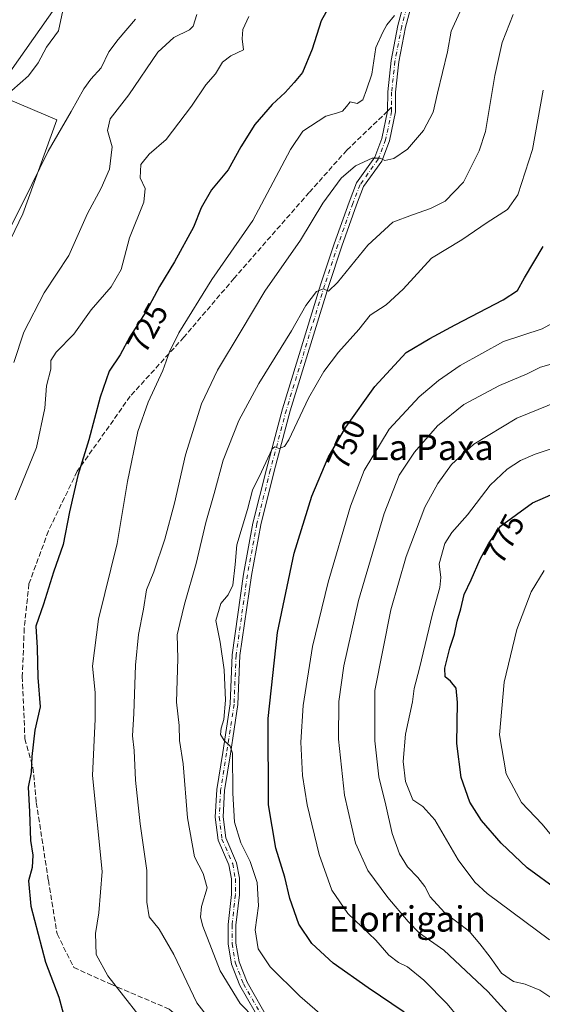
# Model space of a CAD drawing. Units: metres. Extents: x 590272 to 593725, y 4738276 to 4740635.
# Drawn here: x 592567 to 592732, y 4738548 to 4738859 of the extents above; entities that cross this region are included whole.
import ezdxf
from ezdxf.enums import TextEntityAlignment as Align

# ---------------------------------------------------------------- set-up
doc = ezdxf.new("R2010")
doc.units = ezdxf.units.M
doc.header["$MEASUREMENT"] = 0
doc.linetypes.add('DGN Style 3', pattern=[2.307223458686699, 1.648016756204785, -0.6592067024819142])
doc.linetypes.add('DGN Style 4', pattern=[2.6384748266838614, 1.318413404963828, -0.6592067024819142, 0.001648016756204785, -0.6592067024819142])
for name, color, linetype, lineweight in [('Cultivos herbáceos CxS', 92, 'Continuous', 0), ('Curva de nivel maestra', 30, 'Continuous', 30), ('Curva de nivel normal', 30, 'Continuous', 0), ('Pastizal CxS', 92, 'Continuous', 0), ('Pista no pavimentada Cxs', 111, 'Continuous', 0), ('Pista no pavimentada eje', 91, 'DGN Style 4', 0), ('Rótulo de curva de nivel directora', 7, 'Continuous', 0), ('Senda', 7, 'DGN Style 3', 0), ('Senda no paivmentada conexión', 7, 'DGN Style 3', 0), ('Texto cartográfico', 7, 'Continuous', 0)]:
    doc.layers.add(name, color=color, linetype=linetype, lineweight=lineweight)
doc.styles.add('Style-Arial', font='txt')

# ---------------------------------------------------------------- blocks, each defined once
blk = doc.blocks.new('*U12')
at = {"layer": 'Pastizal CxS', "color": 92, "linetype": 'Continuous', "lineweight": 0}
blk.add_polyline3d([(592550.0815000003, 4738760.786699999, 709.9608000000007), (592568.0210999995, 4738797.989700001, 710.3445999999968), (592578.8167000003, 4738827.695900001, 708.2014000000055), (592559.1359000001, 4738836.0121, 703.5688999999985), (592597.8775000004, 4738891.0549, 705.7874000000012)], dxfattribs=at)

msp = doc.modelspace()

# ---------------------------------------------------------------- linework, layer by layer
at = {"layer": 'Cultivos herbáceos CxS', "color": 92, "linetype": 'Continuous', "lineweight": 0}
for points in [[(592613.3054999998, 4738908.287699999, 706.4612999999954), (592597.8775000004, 4738891.0549, 705.7874000000012), (592559.1359000001, 4738836.0121, 703.5688999999985), (592578.8167000003, 4738827.695900001, 708.2014000000055), (592568.0210999995, 4738797.989700001, 710.3445999999968), (592550.0815000003, 4738760.786699999, 709.9608000000007)], [(592597.8775000004, 4738891.0549, 705.7874000000012), (592559.1359000001, 4738836.0121, 703.5688999999985), (592578.8167000003, 4738827.695900001, 708.2014000000055), (592568.0210999995, 4738797.989700001, 710.3445999999968), (592550.0815000003, 4738760.786699999, 709.9608000000007)]]:
    msp.add_polyline3d(points, dxfattribs=at)
at = {"layer": 'Curva de nivel maestra', "color": 30, "linetype": 'Continuous', "lineweight": 30, "flags": 128}
for points, elevation in [([(592666.5300000003, 4738866.670100001), (592662.1699999999, 4738858.9101), (592659.4299999997, 4738849.9901), (592656.3700000001, 4738842.6601), (592653.6500000004, 4738839.4301), (592650.8200000003, 4738836.3201), (592646.7300000004, 4738832.5601), (592641.3300000001, 4738826.1801), (592636.8300000001, 4738819.140100001), (592632.8200000003, 4738811.9101), (592627.5899999999, 4738805.610099999), (592624.3600000005, 4738799.920100001), (592621.9400000004, 4738793.7501), (592615.9500000002, 4738782.880100001), (592611.2199999997, 4738775.100099999), (592607.1399999997, 4738767.4101), (592601.8399999999, 4738759.1801), (592598.7400000002, 4738753.530099999), (592595.3399999999, 4738748.3201), (592592.4199999999, 4738740.170100001), (592588.8700000001, 4738726.670100001), (592585.4400000004, 4738715.340100001), (592582.8099999996, 4738703.9101), (592580.7800000003, 4738693.640100001), (592577.7699999996, 4738684.9101), (592574.5599999996, 4738674.720100001), (592572.1500000004, 4738667.840100001), (592572.5700000003, 4738660.940099999), (592572.8399999999, 4738651.640100001), (592573.5800000001, 4738642.340100001), (592571.8799999999, 4738635.0001), (592570.8700000001, 4738626.6801), (592570.7000000002, 4738621.6801), (592569.7000000002, 4738617.0101), (592570.1799999997, 4738609.220100001), (592570.5199999996, 4738600.190099999), (592571.1699999999, 4738595.5601), (592571.04, 4738591.6801), (592569.9000000004, 4738587.440099999), (592570.5800000001, 4738579.390100001), (592575.1799999997, 4738561.780099999), (592579.3899999997, 4738550.6801), (592580.79, 4738545.690099999)], 725), ([(592688.4500000002, 4738546.020099999), (592677.0499999998, 4738553.600099999), (592666.0099999999, 4738561.460100001), (592659.29, 4738567.610099999), (592655.1799999997, 4738573.7401), (592652.3399999999, 4738581.850099999), (592650.7800000003, 4738588.620100001), (592647.9100000003, 4738597.7301), (592645.5599999996, 4738611.4001), (592645.5199999996, 4738638.690099999), (592648.4199999999, 4738665.790100001), (592653.7300000004, 4738690.860099999), (592659.2300000004, 4738708.9101), (592664.4800000004, 4738721.020099999), (592669.9900000002, 4738730.6801), (592679.1299999999, 4738743.4901), (592689, 4738754.210100001), (592696.5700000003, 4738758.6601), (592704.4800000004, 4738762.960100001), (592719.7100000001, 4738770.8201), (592724.2300000004, 4738773.8101), (592726.3600000005, 4738777.7401), (592732.2400000002, 4738787.690099999)], 750), ([(592737.0199999996, 4738584.390100001), (592727.2699999996, 4738591.550100001), (592719.0099999999, 4738599.300100001), (592712.8399999999, 4738606.460100001), (592709.1500000004, 4738612.270099999), (592706.3600000005, 4738620.020099999), (592705, 4738630.7401), (592705.2800000003, 4738643.710100001), (592704.7999999998, 4738648.2601), (592703.0700000003, 4738650.5001), (592701.4100000003, 4738651.870100001), (592701.2300000004, 4738654.540100001), (592702.8200000003, 4738660.880100001), (592704.3200000003, 4738665.290100001), (592705.0999999996, 4738669.370100001), (592706.3099999996, 4738673.3301), (592707.3499999996, 4738677.860099999), (592709.5199999996, 4738682.4101), (592712.4199999999, 4738689.0001), (592715.0700000003, 4738693.860099999), (592718.8200000003, 4738699.4301), (592728.9000000004, 4738706.780099999), (592738.79, 4738711.0601)], 775)]:
    msp.add_lwpolyline(points, dxfattribs=dict(at, elevation=elevation))
at = {"layer": 'Curva de nivel normal', "color": 30, "linetype": 'Continuous', "lineweight": 0, "flags": 128}
for points, elevation in [([(592564.5800000001, 4738836.9101), (592569.7999999998, 4738841.550100001), (592572.9199999999, 4738845.6601), (592575.54, 4738850.5801), (592579.3200000003, 4738855.7501), (592580.9800000004, 4738863.6601)], 705), ([(592705.9800000004, 4738861.6601), (592703.2599999999, 4738855.620100001), (592702.0700000003, 4738849.1801), (592698.9600000001, 4738836.110099999), (592697.54, 4738830.0801), (592694.5599999996, 4738824.340100001), (592689.4299999997, 4738818.380100001), (592685.2000000002, 4738815.5001), (592682.2699999996, 4738814.800100001), (592680.8600000005, 4738815.600099999), (592678.2999999998, 4738815.620100001), (592673.0199999996, 4738813.140100001), (592668.5599999996, 4738809.280099999), (592662.75, 4738801.340100001), (592655.6500000004, 4738789.720100001), (592644.4699999997, 4738773.540100001), (592636.9900000002, 4738761.0801), (592629.5499999998, 4738748.670100001), (592624.4600000001, 4738737.9801), (592619.3899999997, 4738721.9001), (592615.9500000002, 4738706.640100001), (592612.9000000004, 4738695.340100001), (592609.4100000003, 4738685.0001), (592607.1200000001, 4738679.340100001), (592606.1799999997, 4738673.220100001), (592604.5800000001, 4738665.190099999), (592603.6399999997, 4738655.550100001), (592603.1200000001, 4738640.2301), (592602.7100000001, 4738633.2401), (592603.2199999997, 4738628.610099999), (592603.5999999996, 4738619.200099999), (592605.0499999998, 4738605.390100001), (592607.1500000004, 4738590.6801), (592607.1699999999, 4738580.7301), (592607.9299999997, 4738576.0601), (592611.1200000001, 4738572.190099999), (592615.7400000002, 4738564.220100001), (592622.9800000004, 4738548.960100001), (592630.7800000003, 4738538.970100001)], 735), ([(592603.5800000001, 4738859.420100001), (592598.1799999997, 4738853.040100001), (592595.2400000002, 4738849.090100001), (592592.7800000003, 4738844.090100001), (592589.4900000002, 4738840.460100001), (592587.2999999998, 4738837.450099999), (592583.3099999996, 4738830.270099999), (592576.04, 4738817.8301), (592570.9400000004, 4738807.2501), (592564.3600000005, 4738794.100099999)], 710), ([(592623.0099999999, 4738860.880100001), (592621.8099999996, 4738857.220100001), (592620.6900000004, 4738856.040100001), (592615.7199999997, 4738853.6601), (592610.6900000004, 4738848.9901), (592601.4800000004, 4738835.600099999), (592595.5899999999, 4738827.940099999), (592594.75, 4738824.340100001), (592596.2699999996, 4738819.100099999), (592595.4199999999, 4738812.0801), (592592.7699999996, 4738806.120100001), (592588.5099999999, 4738798.140100001), (592582.5800000001, 4738784.790100001), (592574.7599999999, 4738773.030099999), (592568.3499999996, 4738760.6601), (592565.1799999997, 4738751.020099999)], 715), ([(592639.4100000003, 4738860.340100001), (592637.5199999996, 4738856.1601), (592637.25, 4738853.280099999), (592637.6900000004, 4738849.8101), (592633.7300000004, 4738847.880100001), (592631.0599999996, 4738845.840100001), (592628.9000000004, 4738842.190099999), (592625.8099999996, 4738838.6801), (592621.2599999999, 4738831.9901), (592613.2999999998, 4738821.440099999), (592607.9100000003, 4738816.840100001), (592605.3200000003, 4738813.620100001), (592605.0800000001, 4738809.4001), (592606.7100000001, 4738805.940099999), (592606.2000000002, 4738801.700099999), (592601.7699999996, 4738790.380100001), (592599.0499999998, 4738780.440099999), (592595.9800000004, 4738774.940099999), (592589.6299999999, 4738767.670100001), (592584.1600000003, 4738760.0001), (592578.54, 4738754.340100001), (592576.8499999996, 4738751.670100001), (592576.9400000004, 4738749.0001), (592575.4800000004, 4738743.670100001), (592575.0199999996, 4738736.670100001), (592572.3600000005, 4738724.1801), (592565.5999999996, 4738707.700099999)], 720), ([(592685.3200000003, 4738860.5701), (592682.9600000001, 4738857.6801), (592681.7000000002, 4738855.3301), (592679.4900000002, 4738850.550100001), (592678.1699999999, 4738842.090100001), (592676.5800000001, 4738837.090100001), (592675.4199999999, 4738834.0001), (592673.6299999999, 4738832.860099999), (592671.3799999999, 4738833.3201), (592670.1900000004, 4738831.8301), (592668.9299999997, 4738830.440099999), (592667.0599999996, 4738829.780099999), (592663.7100000001, 4738828.870100001), (592656.4100000003, 4738824.050100001), (592652.5800000001, 4738818.3301), (592640.6600000003, 4738795.9101), (592627.7400000002, 4738777.3101), (592617.3300000001, 4738760.450099999), (592614.3200000003, 4738754.4801), (592612.2699999996, 4738748.540100001), (592607.6200000001, 4738738.5801), (592604.3099999996, 4738729.300100001), (592601.0999999996, 4738713.540100001), (592597.8600000005, 4738693.880100001), (592591.9600000001, 4738670.0601), (592590.0599999996, 4738655.1501), (592590.8399999999, 4738646.890100001), (592590.8700000001, 4738638.450099999), (592590.0700000003, 4738620.700099999), (592593.0999999996, 4738590.350099999), (592592.0599999996, 4738577.300100001), (592590.9900000002, 4738570.790100001), (592591.2400000002, 4738564.1801), (592594.8700000001, 4738557.4801), (592604.7400000002, 4738544.840100001)], 730), ([(592722.8600000005, 4738860.890100001), (592719.3399999999, 4738852.120100001), (592717.0199999996, 4738841.620100001), (592714.1200000001, 4738823.970100001), (592712.0599999996, 4738817.840100001), (592707.1200000001, 4738808.0001), (592701.3899999997, 4738802.020099999), (592696.75, 4738799.690099999), (592691.0599999996, 4738797.6801), (592684.8600000005, 4738795.380100001), (592677, 4738788.100099999), (592667.4000000004, 4738776.280099999), (592664.5599999996, 4738773.600099999), (592663, 4738774.350099999), (592660.7300000004, 4738773.450099999), (592657.3399999999, 4738769.040100001), (592652.8399999999, 4738761.020099999), (592642.5599999996, 4738744.440099999), (592636.2199999997, 4738732.780099999), (592631.3300000001, 4738720.2501), (592628.4699999997, 4738709.6601), (592625.8399999999, 4738700.5801), (592622.7400000002, 4738687.5701), (592619.1200000001, 4738674.7301), (592617.6500000004, 4738668.710100001), (592616.7400000002, 4738665.120100001), (592616.9900000002, 4738657.670100001), (592616.5800000001, 4738643.800100001), (592617.4299999997, 4738636.5101), (592617.5599999996, 4738631.7301), (592618.6299999999, 4738624.4001), (592620.0700000003, 4738607.280099999), (592622.2800000003, 4738595.030099999), (592624.9900000002, 4738589.7501), (592626.2599999999, 4738585.190099999), (592624.4699999997, 4738579.3101), (592624.1399999997, 4738575.950099999), (592624.8300000001, 4738573.170100001), (592630.3200000003, 4738559.0101), (592636.6500000004, 4738548.700099999), (592641.1600000003, 4738544.0601)], 739.9999999999999), ([(592665.79, 4738542.030099999), (592655.4400000004, 4738551.0601), (592646.1500000004, 4738560.2601), (592642.3600000005, 4738565.9301), (592641.4299999997, 4738571.9101), (592642.4199999999, 4738579.530099999), (592642.0199999996, 4738586.860099999), (592639.7999999998, 4738593.4901), (592636.8600000005, 4738599.4001), (592634.9100000003, 4738605.940099999), (592634.3899999997, 4738615.130100001), (592634.2400000002, 4738627.780099999), (592633.5, 4738629.9901), (592631.5999999996, 4738631.690099999), (592630.4699999997, 4738633.6501), (592630.6200000001, 4738635.670100001), (592631.4900000002, 4738638.340100001), (592632, 4738644.450099999), (592631.6200000001, 4738654.050100001), (592630.3399999999, 4738662.770099999), (592628.9299999997, 4738669.5801), (592630.5199999996, 4738675.0001), (592632.9100000003, 4738677.670100001), (592634.3099999996, 4738680.7301), (592635.1100000005, 4738687.2601), (592635.6100000005, 4738693.540100001), (592639.0099999999, 4738704.700099999), (592640.5, 4738710.7301), (592643.4100000003, 4738716.5101), (592646.7599999999, 4738723.7601), (592647.6100000005, 4738724.4801), (592649.0099999999, 4738723.960100001), (592650.6399999997, 4738724.5001), (592651.9900000002, 4738726.600099999), (592658.1799999997, 4738739.800100001), (592663.0099999999, 4738748.2601), (592667.7300000004, 4738754.3201), (592674.0599999996, 4738761.470100001), (592677.7300000004, 4738766.0101), (592682.7300000004, 4738769.220100001), (592688.0599999996, 4738774.2601), (592697.0599999996, 4738784.0001), (592706.6699999999, 4738789.7601), (592714.6600000003, 4738795.280099999), (592721.0099999999, 4738799.340100001), (592724.2800000003, 4738804.0001), (592728.9600000001, 4738818.3301), (592732.2599999999, 4738836.9901)], 745), ([(592708.9699999997, 4738540.220100001), (592702.0199999996, 4738548.550100001), (592694.5899999999, 4738556.0801), (592689.5199999996, 4738560.280099999), (592686.5800000001, 4738561.6801), (592683.5700000003, 4738563.970100001), (592679.5199999996, 4738568.7501), (592670.6299999999, 4738577.1501), (592665.5800000001, 4738584.470100001), (592661.54, 4738595.710100001), (592657.7699999996, 4738611.440099999), (592656.3799999999, 4738620.6801), (592655.7800000003, 4738631.170100001), (592656.54, 4738642.7301), (592659.5300000003, 4738661.380100001), (592664.4299999997, 4738681.720100001), (592671.5099999999, 4738705.670100001), (592675.8399999999, 4738717.0001), (592683.7199999997, 4738730.0001), (592693.1200000001, 4738740.2501), (592699.2100000001, 4738745.340100001), (592706.1399999997, 4738750.1601), (592719.7599999999, 4738757.670100001), (592731.9699999997, 4738761.670100001), (592736.2199999997, 4738764.0001)], 755), ([(592736.29, 4738750.920100001), (592731.4400000004, 4738749.5601), (592727.25, 4738747.470100001), (592718.5, 4738743.8201), (592707.2599999999, 4738737.790100001), (592698.8899999997, 4738731.120100001), (592691.6600000003, 4738722.780099999), (592686.8899999997, 4738715.470100001), (592682.0800000001, 4738703.4101), (592674.04, 4738675.9801), (592669.3799999999, 4738655.3201), (592667.7599999999, 4738644.0001), (592667.6399999997, 4738632.120100001), (592669.54, 4738614.450099999), (592673.0800000001, 4738599.370100001), (592677, 4738590.700099999), (592683.2300000004, 4738582.220100001), (592689.7199999997, 4738574.640100001), (592693.2100000001, 4738570.890100001), (592700.9100000003, 4738565.530099999), (592714.8399999999, 4738552.460100001), (592723.04, 4738543.420100001)], 760.0000000000001), ([(592737.25, 4738548.960100001), (592731.25, 4738552.920100001), (592726.6299999999, 4738554.800100001), (592722.9400000004, 4738555.690099999), (592719.1200000001, 4738558.2601), (592715.5899999999, 4738563.340100001), (592712.3099999996, 4738567.550100001), (592708.8799999999, 4738571.4901), (592701.1699999999, 4738577.390100001), (592696.6100000005, 4738582.380100001), (592694.8899999997, 4738585.620100001), (592692.7599999999, 4738588.4801), (592689.4900000002, 4738591.890100001), (592686.9000000004, 4738595.9301), (592684.6500000004, 4738602.3201), (592682.5999999996, 4738611.350099999), (592680.3799999999, 4738620.3101), (592679.1600000003, 4738631.590100001), (592679.2100000001, 4738647.4901), (592684.2300000004, 4738672.9301), (592689.0199999996, 4738689.8201), (592694.9800000004, 4738705.360099999), (592699.0199999996, 4738712.9101), (592703.3899999997, 4738718.860099999), (592710.3899999997, 4738725.2501), (592723.9600000001, 4738733.5101), (592740.3099999996, 4738740.140100001)], 765.0000000000001), ([(592734.8200000003, 4738723.7601), (592729.7699999996, 4738722.130100001), (592725.1500000004, 4738720.1601), (592720.9199999999, 4738717.440099999), (592715.5999999996, 4738712.340100001), (592708.3799999999, 4738702.940099999), (592703.4900000002, 4738697.420100001), (592701.2999999998, 4738693.920100001), (592699.5, 4738687.4901), (592699.9400000004, 4738683.220100001), (592699.7000000002, 4738679.9801), (592697.3899999997, 4738671.670100001), (592693.2599999999, 4738654.530099999), (592691.5800000001, 4738648.100099999), (592691.0199999996, 4738643.9301), (592688.8300000001, 4738633.6801), (592688.0999999996, 4738625.050100001), (592688.7999999998, 4738618.800100001), (592691.1900000004, 4738613.0101), (592694.3099999996, 4738610.880100001), (592698.1100000005, 4738606.6601), (592705.4900000002, 4738594.0101), (592710.7300000004, 4738586.970100001), (592714.5899999999, 4738583.440099999), (592734.3099999996, 4738568.8301)], 770), ([(592740.2400000002, 4738595.190099999), (592731.9299999997, 4738605.280099999), (592725.4800000004, 4738612.140100001), (592720.5999999996, 4738621.2301), (592718.5199999996, 4738633.470100001), (592720.0199999996, 4738650.1501), (592723.9800000004, 4738666.7601), (592728.4500000002, 4738678.670100001), (592732.5800000001, 4738685.420100001)], 780)]:
    msp.add_lwpolyline(points, dxfattribs=dict(at, elevation=elevation))
at = {"layer": 'Pastizal CxS', "color": 92, "linetype": 'Continuous', "lineweight": 0}
msp.add_polyline3d([(592613.3054999998, 4738908.287699999, 706.4612999999954), (592597.8775000004, 4738891.0549, 705.7874000000012), (592559.1359000001, 4738836.0121, 703.5688999999985), (592578.8167000003, 4738827.695900001, 708.2014000000055), (592568.0210999995, 4738797.989700001, 710.3445999999968), (592550.0815000003, 4738760.786699999, 709.9608000000007)], dxfattribs=at)
at = {"layer": 'Pista no pavimentada Cxs', "color": 111, "linetype": 'Continuous', "lineweight": 0}
for points in [[(592643.8028999995, 4738541.789899999, 740.3181999999942), (592636.5532999998, 4738554.370100001, 741.3300000000019), (592633.9336999999, 4738561.137499999, 741.7841000000044), (592632.8361000001, 4738567.504100001, 742.1600999999937), (592632.8361000001, 4738573.606899999, 742.3506999999955), (592633.8942999998, 4738583.131899999, 742.7563999999985), (592633.8942999998, 4738588.030099999, 743.3312000000006), (592633.0935000004, 4738592.434699999, 743.419399999999), (592629.6919, 4738600.301100001, 743.4363000000012), (592628.8104999998, 4738607.571699999, 743.850900000005), (592629.2427000003, 4738616.215299999, 744.2580000000017), (592631.1579, 4738627.918500001, 745.0185999999959), (592633.4748999998, 4738643.295299999, 746.266499999998), (592634.1096999999, 4738658.7415, 746.8292999999976), (592637.7203000002, 4738684.228900001, 746.7771999999969), (592640.6955000004, 4738700.379699999, 746.1441999999952), (592644.9407000003, 4738717.3607, 745.6622999999963), (592650.0290999999, 4738736.442299999, 743.9548999999971), (592662.1054999996, 4738775.848900001, 739.7252000000008), (592666.3472999996, 4738788.574899999, 738.2442000000011), (592671.0151000004, 4738801.7291, 737.0160000000033), (592673.4068999998, 4738807.817500001, 736.0556999999973), (592679.1174999997, 4738815.854699999, 735.0858000000007), (592681.3554999996, 4738821.7545, 734.2850000000036), (592683.2043000003, 4738830.431100001, 733.7756999999983), (592683.2127, 4738836.4959, 732.7964000000065), (592684.2839000003, 4738846.3507, 731.9018999999971), (592686.4188999999, 4738857.4527, 730.5843000000023), (592691.4974999996, 4738876.285900001, 729.996499999994)], [(592643.8028999995, 4738541.789899999, 740.3181999999942), (592636.5532999998, 4738554.370100001, 741.3300000000019), (592633.9336999999, 4738561.137499999, 741.7841000000044), (592632.8361000001, 4738567.504100001, 742.1600999999937), (592632.8361000001, 4738573.606899999, 742.3506999999955), (592633.8942999998, 4738583.131899999, 742.7563999999985), (592633.8942999998, 4738588.030099999, 743.3312000000006), (592633.0935000004, 4738592.434699999, 743.419399999999), (592629.6919, 4738600.301100001, 743.4363000000012), (592628.8104999998, 4738607.571699999, 743.850900000005), (592629.2427000003, 4738616.215299999, 744.2580000000017), (592631.1579, 4738627.918500001, 745.0185999999959), (592633.4748999998, 4738643.295299999, 746.266499999998), (592634.1096999999, 4738658.7415, 746.8292999999976), (592637.7203000002, 4738684.228900001, 746.7771999999969), (592640.6955000004, 4738700.379699999, 746.1441999999952), (592644.9407000003, 4738717.3607, 745.6622999999963), (592650.0290999999, 4738736.442299999, 743.9548999999971), (592662.1054999996, 4738775.848900001, 739.7252000000008), (592666.3472999996, 4738788.574899999, 738.2442000000011), (592671.0151000004, 4738801.7291, 737.0160000000033), (592673.4068999998, 4738807.817500001, 736.0556999999973), (592679.1174999997, 4738815.854699999, 735.0858000000007), (592681.3554999996, 4738821.7545, 734.2850000000036), (592683.2043000003, 4738830.431100001, 733.7756999999983), (592683.2127, 4738836.4959, 732.7964000000065), (592684.2839000003, 4738846.3507, 731.9018999999971), (592686.4188999999, 4738857.4527, 730.5843000000023), (592691.4974999996, 4738876.285900001, 729.996499999994)], [(592693.9380999999, 4738875.734099999, 730.1716000000015), (592688.8567000004, 4738856.890500001, 730.9554000000062), (592686.7583, 4738845.9791, 732.0071999999927), (592685.7127, 4738836.360500001, 732.7639999999956), (592685.7127, 4738830.157500001, 733.6092000000062), (592683.7600999996, 4738821.045299999, 734.8249000000069), (592681.3413000006, 4738814.668299999, 735.2648999999948), (592675.6218999998, 4738806.6187, 736.3965000000027), (592673.3570999998, 4738800.853900001, 737.2896999999939), (592668.7115000002, 4738787.761499999, 738.6677999999956), (592664.4867000004, 4738775.087300001, 740.1646999999939), (592652.4329000004, 4738735.753699999, 744.3484999999928), (592647.3613, 4738716.735300001, 745.8629999999977), (592643.1398999998, 4738699.849500001, 746.5742000000029), (592640.1882999997, 4738683.826900001, 747.0486999999994), (592636.6025, 4738658.5143, 746.7235999999976), (592635.9671, 4738643.0571, 746.4744999999967), (592633.6275000004, 4738627.5305, 745.5651999999974), (592631.7326999997, 4738615.950300001, 744.6018999999943), (592631.3180999998, 4738607.660499999, 744.2692999999999), (592632.1300999997, 4738600.961100001, 743.8748999999953), (592635.5018999996, 4738593.163899999, 744.0372999999963), (592636.3942999998, 4738588.2555, 743.4379999999946), (592636.3942999998, 4738582.9935, 742.8987999999954), (592635.3361000001, 4738573.468499999, 742.8129000000046), (592635.3361000001, 4738567.717900001, 742.7581999999966), (592636.3551000003, 4738561.807700001, 742.4146999999939), (592638.8152999999, 4738555.451900001, 742.031099999993), (592645.9590999996, 4738543.055299999, 740.8463000000047)], [(592693.9380999999, 4738875.734099999, 730.1716000000015), (592688.8567000004, 4738856.890500001, 730.9554000000062), (592686.7583, 4738845.9791, 732.0071999999927), (592685.7127, 4738836.360500001, 732.7639999999956), (592685.7127, 4738830.157500001, 733.6092000000062), (592683.7600999996, 4738821.045299999, 734.8249000000069), (592681.3413000006, 4738814.668299999, 735.2648999999948), (592675.6218999998, 4738806.6187, 736.3965000000027), (592673.3570999998, 4738800.853900001, 737.2896999999939), (592668.7115000002, 4738787.761499999, 738.6677999999956), (592664.4867000004, 4738775.087300001, 740.1646999999939), (592652.4329000004, 4738735.753699999, 744.3484999999928), (592647.3613, 4738716.735300001, 745.8629999999977), (592643.1398999998, 4738699.849500001, 746.5742000000029), (592640.1882999997, 4738683.826900001, 747.0486999999994), (592636.6025, 4738658.5143, 746.7235999999976), (592635.9671, 4738643.0571, 746.4744999999967), (592633.6275000004, 4738627.5305, 745.5651999999974), (592631.7326999997, 4738615.950300001, 744.6018999999943), (592631.3180999998, 4738607.660499999, 744.2692999999999), (592632.1300999997, 4738600.961100001, 743.8748999999953), (592635.5018999996, 4738593.163899999, 744.0372999999963), (592636.3942999998, 4738588.2555, 743.4379999999946), (592636.3942999998, 4738582.9935, 742.8987999999954), (592635.3361000001, 4738573.468499999, 742.8129000000046), (592635.3361000001, 4738567.717900001, 742.7581999999966), (592636.3551000003, 4738561.807700001, 742.4146999999939), (592638.8152999999, 4738555.451900001, 742.031099999993), (592645.9590999996, 4738543.055299999, 740.8463000000047)]]:
    msp.add_polyline3d(points, dxfattribs=at)
at = {"layer": 'Pista no pavimentada eje', "color": 91, "linetype": 'DGN Style 4', "lineweight": 0}
for points in [[(592708.1694999998, 4738935.700099999, 724.851800000004), (592709.2279000003, 4738927.8685, 725.5727000000044), (592708.3810999999, 4738917.2851, 726.8846000000049), (592705.8410999998, 4738909.665100001, 730.7473999999929), (592700.5494999997, 4738899.716700001, 730.332899999994), (592695.0460999999, 4738888.709899999, 729.3959999999935), (592692.7178999997, 4738876.0099, 730.0225000000065), (592687.6379000006, 4738857.171499999, 730.790399999998), (592685.5210999995, 4738846.164899999, 731.9526999999945), (592684.4627, 4738836.428300001, 732.7825000000012), (592684.4627, 4738831.654100001, 733.4078000000009)], [(592684.4627, 4738831.654100001, 733.4078000000009), (592684.4627, 4738830.289899999, 733.6901000000071), (592682.5576999999, 4738821.399900001, 734.4762000000047), (592680.2295000004, 4738815.261499999, 735.1725000000006), (592674.5144999997, 4738807.2181, 736.2247999999963), (592672.1860999997, 4738801.2915, 737.1447000000044), (592667.5295000002, 4738788.168099999, 738.4931000000071), (592663.2960999999, 4738775.4681, 739.957899999994), (592651.2311000006, 4738736.098099999, 744.1564999999973), (592646.1511000004, 4738717.047900001, 745.7611999999937), (592641.9177000001, 4738700.114700001, 746.3508000000003), (592638.9543000003, 4738684.027899999, 746.9085000000051), (592635.3561000006, 4738658.627900001, 746.7700999999943), (592634.7210999997, 4738643.176100001, 746.3714000000036), (592632.3926999997, 4738627.724500001, 745.1852000000072), (592630.4877000004, 4738616.082699999, 744.429999999993), (592630.0642999997, 4738607.6161, 744.0604000000022), (592630.9111000003, 4738600.631100001, 743.6508000000031), (592634.2977, 4738592.7993, 743.707899999994), (592635.1442999998, 4738588.142700001, 743.3791000000057), (592635.1442999998, 4738583.062700001, 742.8266000000004), (592634.0861000001, 4738573.537699999, 742.5804999999964), (592634.0861000001, 4738567.611099999, 742.4602000000014), (592635.1442999998, 4738561.4727, 742.0963000000047), (592637.6842999998, 4738554.910900001, 741.642200000002), (592644.8810999999, 4738542.422700001, 740.5522999999957)]]:
    msp.add_polyline3d(points, dxfattribs=at)
at = {"layer": 'Senda', "color": 7, "linetype": 'DGN Style 3', "lineweight": 0}
msp.add_polyline3d([(592683.2043000003, 4738830.431100001, 733.7756999999983), (592670.3201000001, 4738818.0975, 733.6687999999995), (592658.4669000005, 4738804.762499999, 733.7253999999957), (592634.7600999996, 4738777.6691, 731.8010000000068), (592618.8850999996, 4738759.042500001, 730.4673999999941), (592601.9517000001, 4738740.4157, 727.9557000000059), (592585.2298999997, 4738716.709100001, 724.7997000000032), (592576.1283, 4738697.8707, 723.789300000004), (592569.9899000004, 4738681.1489, 723.3708999999944), (592568.5083, 4738667.178900001, 724.497199999998), (592567.8733000001, 4738651.938899999, 724.1714000000065), (592568.7198999999, 4738632.253900001, 724.7216999999946), (592571.2599, 4738623.152100001, 725.5265999999974), (592572.3183000004, 4738612.145500001, 726.2825000000012), (592576.1283, 4738587.5921, 727.1083999999975), (592578.8799000002, 4738570.658700001, 727.6155), (592584.1716999998, 4738560.075300001, 728.1042000000016), (592595.8132999997, 4738554.783700001, 729.989400000006), (592614.2282999996, 4738546.952099999, 732.0190000000002), (592630.3151000004, 4738532.770300001, 734.4000999999989), (592648.0950999996, 4738517.741900001, 736.7412999999942), (592660.7950999998, 4738510.545299999, 737.5663000000059), (592669.6217, 4738506.7511, 738.2072999999947)], dxfattribs=at)
at = {"layer": 'Senda no paivmentada conexión', "color": 7, "linetype": 'DGN Style 3', "lineweight": 0, "extrusion": (0.1471484465395608, 0.1430090196051044, 0.9787214900024321), "elevation": 765626.0688757112, "flags": 128}
msp.add_lwpolyline([(2985247.677718034, -3648275.466771958), (2985247.677718034, -3648273.673827461)], dxfattribs=at)

# ---------------------------------------------------------------- block references
at = {"layer": 'Pastizal CxS', "color": 92, "linetype": 'Continuous', "lineweight": 0}
msp.add_blockref('*U12', (0, 0), dxfattribs=at)

# ---------------------------------------------------------------- texts
at = {"layer": 'Rótulo de curva de nivel directora', "color": 7, "linetype": 'Continuous', "lineweight": 0, "style": 'Style-Arial'}
for s, rotation, p in [('725', 61.24766342640204, (592607.4129185, 4738762.0154805)), ('750', 66.56202762477, (592670.1445767359, 4738725.202570342)), ('775', 61.39786289977634, (592719.9466021555, 4738695.425389441))]:
    msp.add_text(s, height=7.000000000000002, rotation=rotation, dxfattribs=at).set_placement(p, align=Align.MIDDLE_CENTER)
at = {"layer": 'Texto cartográfico', "color": 7, "linetype": 'Continuous', "lineweight": 0, "style": 'Style-Arial'}
for s, p in [('La Paxa', (592697.1677987803, 4738724.26015)), ('Elorrigain', (592689.3870109762, 4738575.40015))]:
    msp.add_text(s, height=8, dxfattribs=at).set_placement(p, align=Align.MIDDLE_CENTER)

doc.saveas('drawing.dxf')
